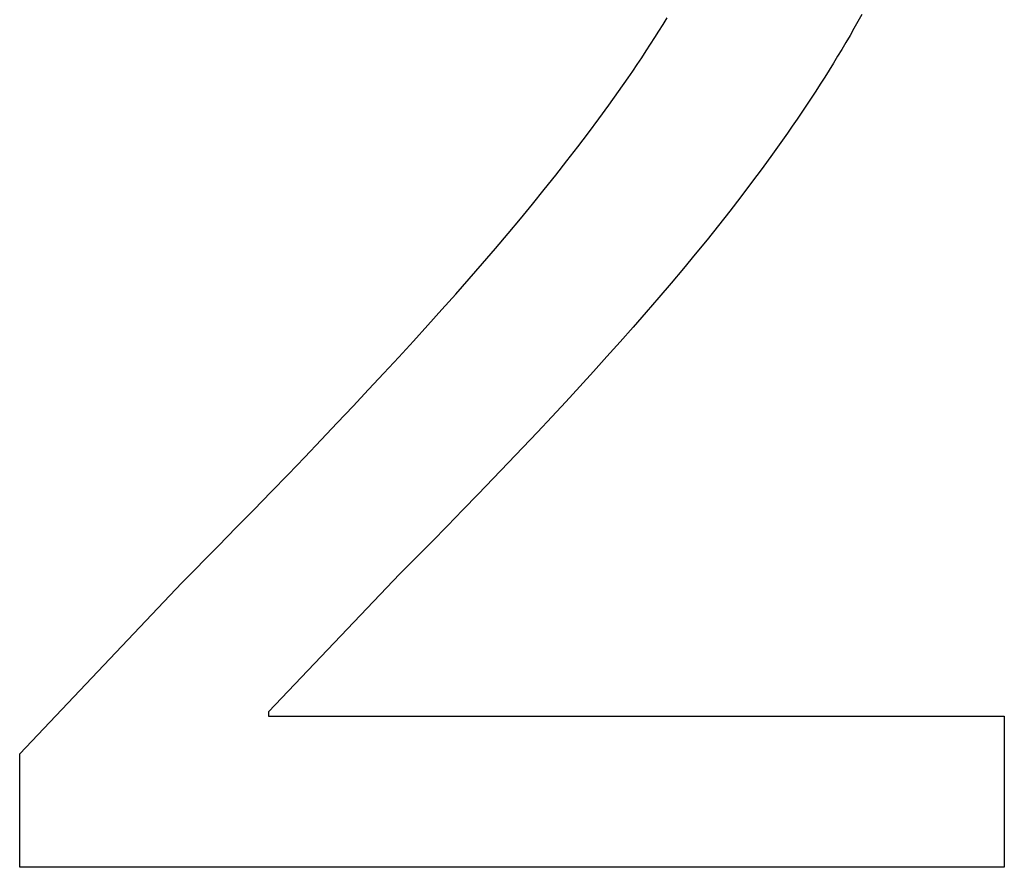
# Model space of a CAD drawing. Extents: x 20 to 2287, y 20 to 2136.
# Drawn here: x 127 to 170, y 2062 to 2099 of the extents above; entities that cross this region are included whole.
import ezdxf

# ---------------------------------------------------------------- set-up
doc = ezdxf.new("R2010")
doc.units = 0
doc.layers.get('0').update_dxf_attribs({"color": 3, "linetype": 'CONTINUOUS'})
doc.layers.add('CSLAYER3', color=3, linetype='CONTINUOUS')

# ---------------------------------------------------------------- blocks, each defined once
blk = doc.blocks.new('BLKF014')
at = {"layer": 'CSLAYER3', "color": 7, "linetype": 'CONTINUOUS'}
for p, q in [((154.810606, 2099.005924), (154.986974, 2099.293209)), ((163.469707, 2099.434732), (163.301728, 2099.131908)), ((154.631077, 2098.717796), (154.810606, 2099.005924)), ((163.130867, 2098.828991), (162.957138, 2098.525967)), ((163.301728, 2099.131908), (163.130867, 2098.828991)), ((154.262534, 2098.13892), (154.448386, 2098.428803)), ((154.448386, 2098.428803), (154.631077, 2098.717796)), ((162.957138, 2098.525967), (162.780551, 2098.222819)), ((154.073521, 2097.848125), (154.262534, 2098.13892)), ((162.60112, 2097.919531), (162.418856, 2097.616087)), ((162.780551, 2098.222819), (162.60112, 2097.919531)), ((153.686017, 2097.263704), (153.881349, 2097.556394)), ((153.881349, 2097.556394), (154.073521, 2097.848125)), ((162.418856, 2097.616087), (162.23377, 2097.312473)), ((153.487527, 2096.970031), (153.686017, 2097.263704)), ((162.23377, 2097.312473), (162.045875, 2097.008671)), ((152.873108, 2096.082888), (153.285878, 2096.675353)), ((153.285878, 2096.675353), (153.487527, 2096.970031)), ((161.855183, 2096.704666), (161.661706, 2096.400443)), ((162.045875, 2097.008671), (161.855183, 2096.704666)), ((161.661706, 2096.400443), (161.465454, 2096.095985)), ((152.447712, 2095.48612), (152.873108, 2096.082888)), ((161.266442, 2095.791277), (161.064679, 2095.486303)), ((161.465454, 2096.095985), (161.266442, 2095.791277)), ((152.009694, 2094.884864), (152.447712, 2095.48612)), ((161.064679, 2095.486303), (160.860179, 2095.181047)), ((151.559059, 2094.278934), (152.009694, 2094.884864)), ((160.860179, 2095.181047), (160.652953, 2094.875493)), ((160.443014, 2094.569626), (160.230372, 2094.26343)), ((160.652953, 2094.875493), (160.443014, 2094.569626)), ((151.09581, 2093.668143), (151.559059, 2094.278934)), ((160.230372, 2094.26343), (160.01504, 2093.956888)), ((150.619953, 2093.052305), (151.09581, 2093.668143)), ((160.01504, 2093.956888), (159.576354, 2093.342707)), ((159.576354, 2093.342707), (159.12705, 2092.726955)), ((150.131493, 2092.431234), (150.619953, 2093.052305)), ((149.630432, 2091.804744), (150.131493, 2092.431234)), ((159.12705, 2092.726955), (158.667225, 2092.109508)), ((158.667225, 2092.109508), (158.196973, 2091.490237)), ((149.116776, 2091.172647), (149.630432, 2091.804744)), ((158.196973, 2091.490237), (157.71639, 2090.869018)), ((148.59053, 2090.534759), (149.116776, 2091.172647)), ((157.71639, 2090.869018), (157.225571, 2090.245723)), ((148.051697, 2089.890892), (148.59053, 2090.534759)), ((157.225571, 2090.245723), (156.724612, 2089.620226)), ((147.500282, 2089.240861), (148.051697, 2089.890892)), ((156.724612, 2089.620226), (156.213608, 2088.9924)), ((146.93629, 2088.584479), (147.500282, 2089.240861)), ((156.213608, 2088.9924), (155.692653, 2088.36212)), ((146.359725, 2087.921559), (146.93629, 2088.584479)), ((155.692653, 2088.36212), (155.161845, 2087.729259)), ((145.770592, 2087.251917), (146.359725, 2087.921559)), ((155.161845, 2087.729259), (154.621277, 2087.093691)), ((145.168894, 2086.575364), (145.770592, 2087.251917)), ((154.621277, 2087.093691), (154.071046, 2086.455288)), ((144.554637, 2085.891716), (145.168894, 2086.575364)), ((154.071046, 2086.455288), (153.511247, 2085.813925)), ((143.927824, 2085.200785), (144.554637, 2085.891716)), ((153.511247, 2085.813925), (152.941974, 2085.169476)), ((143.288461, 2084.502386), (143.927824, 2085.200785)), ((152.941974, 2085.169476), (152.363324, 2084.521813)), ((142.636551, 2083.796332), (143.288461, 2084.502386)), ((152.363324, 2084.521813), (151.775392, 2083.870811)), ((141.972099, 2083.082437), (142.636551, 2083.796332)), ((151.775392, 2083.870811), (151.178272, 2083.216343)), ((141.29511, 2082.360514), (141.972099, 2083.082437)), ((151.178272, 2083.216343), (150.572062, 2082.558283)), ((150.572062, 2082.558283), (149.956855, 2081.896504)), ((140.605588, 2081.630378), (141.29511, 2082.360514)), ((139.903537, 2080.891842), (140.605588, 2081.630378)), ((149.956855, 2081.896504), (149.332747, 2081.23088)), ((149.332747, 2081.23088), (148.699834, 2080.561284)), ((139.188962, 2080.14472), (139.903537, 2080.891842)), ((148.699834, 2080.561284), (148.05821, 2079.88759)), ((138.461868, 2079.388825), (139.188962, 2080.14472)), ((148.05821, 2079.88759), (147.407972, 2079.209673)), ((137.722258, 2078.623971), (138.461868, 2079.388825)), ((147.407972, 2079.209673), (146.749215, 2078.527404)), ((136.970137, 2077.849973), (137.722258, 2078.623971)), ((146.749215, 2078.527404), (146.082033, 2077.840658)), ((136.20551, 2077.066643), (136.970137, 2077.849973)), ((146.082033, 2077.840658), (145.406523, 2077.149309)), ((135.428381, 2076.273796), (136.20551, 2077.066643)), ((145.406523, 2077.149309), (144.722779, 2076.45323)), ((144.722779, 2076.45323), (144.030898, 2075.752295)), ((133.836635, 2074.658803), (135.428381, 2076.273796)), ((144.030898, 2075.752295), (143.330973, 2075.046376)), ((143.330973, 2075.046376), (137.614871, 2069.03968)), ((126.764198, 2067.198793), (133.836635, 2074.658803)), ((137.614871, 2069.03968), (137.614871, 2068.845894)), ((137.614871, 2068.845894), (169.683198, 2068.845894)), ((169.683198, 2068.845894), (169.683198, 2062.257837)), ((126.764198, 2062.257837), (126.764198, 2067.198793)), ((169.683198, 2062.257837), (126.764198, 2062.257837))]:
    blk.add_line(p, q, dxfattribs=at)
at = {"layer": 'CSLAYER3', "color": 3, "linetype": 'CONTINUOUS'}
for p, q in [((154.810606, 2099.005924), (154.986974, 2099.293209)), ((163.469707, 2099.434732), (163.301728, 2099.131908)), ((154.631077, 2098.717796), (154.810606, 2099.005924)), ((163.130867, 2098.828991), (162.957138, 2098.525967)), ((163.301728, 2099.131908), (163.130867, 2098.828991)), ((154.262534, 2098.13892), (154.448386, 2098.428803)), ((154.448386, 2098.428803), (154.631077, 2098.717796)), ((162.957138, 2098.525967), (162.780551, 2098.222819)), ((154.073521, 2097.848125), (154.262534, 2098.13892)), ((162.60112, 2097.919531), (162.418856, 2097.616087)), ((162.780551, 2098.222819), (162.60112, 2097.919531)), ((153.686017, 2097.263704), (153.881349, 2097.556394)), ((153.881349, 2097.556394), (154.073521, 2097.848125)), ((162.418856, 2097.616087), (162.23377, 2097.312473)), ((153.487527, 2096.970031), (153.686017, 2097.263704)), ((162.23377, 2097.312473), (162.045875, 2097.008671)), ((152.873108, 2096.082888), (153.285878, 2096.675353)), ((153.285878, 2096.675353), (153.487527, 2096.970031)), ((161.855183, 2096.704666), (161.661706, 2096.400443)), ((162.045875, 2097.008671), (161.855183, 2096.704666)), ((161.661706, 2096.400443), (161.465454, 2096.095985)), ((152.447712, 2095.48612), (152.873108, 2096.082888)), ((161.266442, 2095.791277), (161.064679, 2095.486303)), ((161.465454, 2096.095985), (161.266442, 2095.791277)), ((152.009694, 2094.884864), (152.447712, 2095.48612)), ((161.064679, 2095.486303), (160.860179, 2095.181047)), ((151.559059, 2094.278934), (152.009694, 2094.884864)), ((160.860179, 2095.181047), (160.652953, 2094.875493)), ((160.443014, 2094.569626), (160.230372, 2094.26343)), ((160.652953, 2094.875493), (160.443014, 2094.569626)), ((151.09581, 2093.668143), (151.559059, 2094.278934)), ((160.230372, 2094.26343), (160.01504, 2093.956888)), ((150.619953, 2093.052305), (151.09581, 2093.668143)), ((160.01504, 2093.956888), (159.576354, 2093.342707)), ((159.576354, 2093.342707), (159.12705, 2092.726955)), ((150.131493, 2092.431234), (150.619953, 2093.052305)), ((149.630432, 2091.804744), (150.131493, 2092.431234)), ((159.12705, 2092.726955), (158.667225, 2092.109508)), ((158.667225, 2092.109508), (158.196973, 2091.490237)), ((149.116776, 2091.172647), (149.630432, 2091.804744)), ((158.196973, 2091.490237), (157.71639, 2090.869018)), ((148.59053, 2090.534759), (149.116776, 2091.172647)), ((157.71639, 2090.869018), (157.225571, 2090.245723)), ((148.051697, 2089.890892), (148.59053, 2090.534759)), ((157.225571, 2090.245723), (156.724612, 2089.620226)), ((147.500282, 2089.240861), (148.051697, 2089.890892)), ((156.724612, 2089.620226), (156.213608, 2088.9924)), ((146.93629, 2088.584479), (147.500282, 2089.240861)), ((156.213608, 2088.9924), (155.692653, 2088.36212)), ((146.359725, 2087.921559), (146.93629, 2088.584479)), ((155.692653, 2088.36212), (155.161845, 2087.729259)), ((145.770592, 2087.251917), (146.359725, 2087.921559)), ((155.161845, 2087.729259), (154.621277, 2087.093691)), ((145.168894, 2086.575364), (145.770592, 2087.251917)), ((154.621277, 2087.093691), (154.071046, 2086.455288)), ((144.554637, 2085.891716), (145.168894, 2086.575364)), ((154.071046, 2086.455288), (153.511247, 2085.813925)), ((143.927824, 2085.200785), (144.554637, 2085.891716)), ((153.511247, 2085.813925), (152.941974, 2085.169476)), ((143.288461, 2084.502386), (143.927824, 2085.200785)), ((152.941974, 2085.169476), (152.363324, 2084.521813)), ((142.636551, 2083.796332), (143.288461, 2084.502386)), ((152.363324, 2084.521813), (151.775392, 2083.870811)), ((141.972099, 2083.082437), (142.636551, 2083.796332)), ((151.775392, 2083.870811), (151.178272, 2083.216343)), ((141.29511, 2082.360514), (141.972099, 2083.082437)), ((151.178272, 2083.216343), (150.572062, 2082.558283)), ((150.572062, 2082.558283), (149.956855, 2081.896504)), ((140.605588, 2081.630378), (141.29511, 2082.360514)), ((139.903537, 2080.891842), (140.605588, 2081.630378)), ((149.956855, 2081.896504), (149.332747, 2081.23088)), ((149.332747, 2081.23088), (148.699834, 2080.561284)), ((139.188962, 2080.14472), (139.903537, 2080.891842)), ((148.699834, 2080.561284), (148.05821, 2079.88759)), ((138.461868, 2079.388825), (139.188962, 2080.14472)), ((148.05821, 2079.88759), (147.407972, 2079.209673)), ((137.722258, 2078.623971), (138.461868, 2079.388825)), ((147.407972, 2079.209673), (146.749215, 2078.527404)), ((136.970137, 2077.849973), (137.722258, 2078.623971)), ((146.749215, 2078.527404), (146.082033, 2077.840658)), ((136.20551, 2077.066643), (136.970137, 2077.849973)), ((146.082033, 2077.840658), (145.406523, 2077.149309)), ((135.428381, 2076.273796), (136.20551, 2077.066643)), ((145.406523, 2077.149309), (144.722779, 2076.45323)), ((144.722779, 2076.45323), (144.030898, 2075.752295)), ((133.836635, 2074.658803), (135.428381, 2076.273796)), ((144.030898, 2075.752295), (143.330973, 2075.046376)), ((143.330973, 2075.046376), (137.614871, 2069.03968)), ((126.764198, 2067.198793), (133.836635, 2074.658803)), ((137.614871, 2069.03968), (137.614871, 2068.845894)), ((137.614871, 2068.845894), (169.683198, 2068.845894)), ((169.683198, 2068.845894), (169.683198, 2062.257837)), ((126.764198, 2062.257837), (126.764198, 2067.198793)), ((169.683198, 2062.257837), (126.764198, 2062.257837))]:
    blk.add_line(p, q, dxfattribs=at)

msp = doc.modelspace()

# ---------------------------------------------------------------- block references
msp.add_blockref('BLKF014', (0, 0))

doc.saveas('drawing.dxf')
